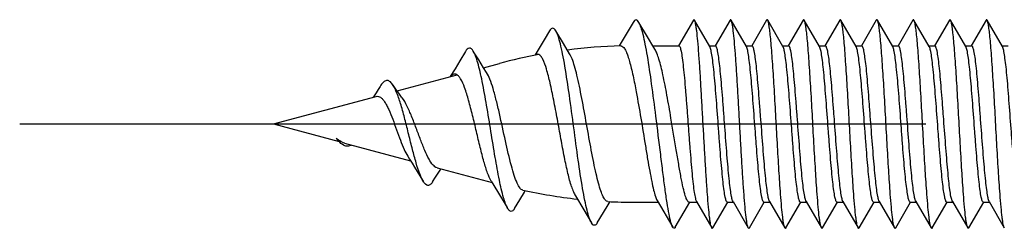
# Model space of a CAD drawing. Units: millimetres. Extents: x 0 to 841, y -44 to 594.
# Drawn here: x 163 to 182, y 241 to 245 of the extents above; entities that cross this region are included whole.
import ezdxf

# ---------------------------------------------------------------- set-up
doc = ezdxf.new("R2010")
doc.units = ezdxf.units.MM
doc.header["$LTSCALE"] = 46.255
doc.linetypes.add('CENTER', pattern=[0.6, 0.375, -0.075, 0.075, -0.075])
doc.layers.get('0').update_dxf_attribs({"linetype": 'CONTINUOUS'})
doc.layers.add('002_PRT_ALL_AXES', color=7, linetype='CONTINUOUS')

msp = doc.modelspace()

# ---------------------------------------------------------------- linework, layer by layer
at = {"color": 7, "linetype": 'CONTINUOUS'}
for p, q in [((175.147, 245.055), (174.957, 244.735)), ((175.401, 244.813), (175.258, 245.055)), ((176.301, 245.098), (176.016, 244.608)), ((176.614, 244.595), (176.322, 245.098)), ((177.001, 245.098), (176.716, 244.608)), ((177.314, 244.595), (177.022, 245.098)), ((177.701, 245.098), (177.416, 244.608)), ((178.014, 244.595), (177.722, 245.098)), ((178.401, 245.098), (178.116, 244.608)), ((178.714, 244.595), (178.422, 245.098)), ((179.101, 245.098), (178.816, 244.608)), ((179.414, 244.595), (179.122, 245.098)), ((179.801, 245.098), (179.516, 244.608)), ((180.114, 244.595), (179.822, 245.098)), ((180.501, 245.098), (180.216, 244.608)), ((180.814, 244.595), (180.522, 245.098)), ((181.201, 245.098), (180.916, 244.608)), ((181.514, 244.595), (181.222, 245.098)), ((181.901, 245.098), (181.616, 244.608)), ((182.214, 244.595), (181.922, 245.098)), ((173.547, 244.892), (173.444, 244.718)), ((173.812, 244.652), (173.667, 244.894)), ((175.562, 244.545), (175.401, 244.813)), ((173.444, 244.718), (173.273, 244.431)), ((173.931, 244.455), (173.812, 244.652)), ((174.957, 244.735), (174.879, 244.603)), ((171.939, 244.499), (171.831, 244.319)), ((173.273, 244.431), (173.268, 244.424)), ((175.524, 244.608), (176.023, 244.608)), ((176.607, 244.608), (176.723, 244.608)), ((177.307, 244.608), (177.423, 244.608)), ((178.007, 244.608), (178.123, 244.608)), ((178.707, 244.608), (178.823, 244.608)), ((179.407, 244.608), (179.523, 244.608)), ((180.107, 244.608), (180.223, 244.608)), ((180.807, 244.608), (180.923, 244.608)), ((181.507, 244.608), (181.623, 244.608)), ((182.207, 244.608), (182.323, 244.608)), ((171.831, 244.319), (171.74, 244.167)), ((172.284, 244.187), (172.192, 244.335)), ((172.285, 244.186), (172.588, 244.267)), ((170.629, 243.742), (171.777, 244.05)), ((171.74, 244.167), (171.647, 244.015)), ((172.342, 244.096), (172.284, 244.187)), ((168.261, 243.108), (170.23, 243.635)), ((168.261, 243.108), (169.519, 242.771)), ((169.624, 242.743), (170.886, 242.404)), ((171.394, 242.268), (172.448, 241.986)), ((171.417, 242.168), (171.466, 242.244)), ((171.466, 242.244), (171.469, 242.248)), ((172.432, 242.011), (172.551, 241.815)), ((172.976, 241.655), (173.067, 241.803)), ((173.067, 241.803), (173.083, 241.83)), ((172.875, 241.487), (172.976, 241.655)), ((174.042, 241.728), (174.201, 241.462)), ((174.649, 241.527), (174.704, 241.619)), ((175.176, 241.608), (175.625, 241.608)), ((175.606, 241.639), (175.904, 241.131)), ((175.953, 241.127), (176.234, 241.608)), ((176.219, 241.608), (176.366, 241.608)), ((176.358, 241.62), (176.651, 241.117)), ((176.672, 241.117), (176.957, 241.608)), ((176.95, 241.608), (177.066, 241.608)), ((177.058, 241.62), (177.351, 241.117)), ((177.372, 241.117), (177.657, 241.608)), ((177.65, 241.608), (177.766, 241.608)), ((177.758, 241.62), (178.051, 241.117)), ((178.072, 241.117), (178.357, 241.608)), ((178.35, 241.608), (178.466, 241.608)), ((178.458, 241.62), (178.751, 241.117)), ((178.772, 241.117), (179.057, 241.608)), ((179.05, 241.608), (179.166, 241.608)), ((179.158, 241.62), (179.451, 241.117)), ((179.472, 241.117), (179.757, 241.608)), ((179.75, 241.608), (179.866, 241.608)), ((179.858, 241.62), (180.151, 241.117)), ((180.172, 241.117), (180.457, 241.608)), ((180.45, 241.608), (180.566, 241.608)), ((180.558, 241.62), (180.851, 241.117)), ((180.872, 241.117), (181.157, 241.608)), ((181.15, 241.608), (181.266, 241.608)), ((181.258, 241.62), (181.551, 241.117)), ((181.572, 241.117), (181.857, 241.608)), ((181.85, 241.608), (181.966, 241.608)), ((181.958, 241.62), (182.251, 241.117)), ((174.201, 241.462), (174.348, 241.214)), ((174.461, 241.213), (174.649, 241.527))]:
    msp.add_line(p, q, dxfattribs=at)
for points in [[(172.192, 244.335), (172.094, 244.494), (172.087, 244.505)], [(170.724, 243.611), (170.715, 243.623), (170.661, 243.697), (170.607, 243.773), (170.552, 243.853), (170.544, 243.864)], [(170.303, 243.828), (170.267, 243.77), (170.227, 243.707), (170.188, 243.646), (170.17, 243.619)], [(169.719, 242.687), (169.696, 242.681), (169.672, 242.681), (169.649, 242.684), (169.626, 242.692), (169.602, 242.704), (169.579, 242.719), (169.555, 242.737), (169.532, 242.758), (169.519, 242.771)], [(169.758, 242.706), (169.743, 242.697), (169.719, 242.687)], [(170.832, 242.489), (170.868, 242.434), (170.915, 242.359), (170.964, 242.281), (171.013, 242.2)], [(171.013, 242.2), (171.116, 242.031), (171.128, 242.011)], [(171.308, 241.997), (171.366, 242.09), (171.417, 242.168)], [(172.551, 241.815), (172.734, 241.507), (172.744, 241.49)]]:
    msp.add_lwpolyline(points, dxfattribs=at)
for centre, radius, start, end in [((175.176, 234.608), 10, 100.5588, 105), ((175.176, 234.608), 10, 91.4992, 97.395), ((170.6, 243.809), 1.499, 220.5775, 221.9366), ((170.012, 243.525), 0.884, 231.442, 232.9581), ((175.176, 251.608), 10, 257.6397, 263.6951), ((175.176, 251.608), 10, 267.0669, 270), ((177.227, 241.704), 0.188, 200.2463, 201.437), ((177.927, 241.704), 0.188, 200.2463, 201.437), ((178.627, 241.704), 0.188, 200.2463, 201.437), ((180.027, 241.704), 0.188, 200.2463, 201.437), ((180.727, 241.704), 0.188, 200.2463, 201.437), ((181.427, 241.704), 0.188, 200.2463, 201.437)]:
    msp.add_arc(centre, radius, start, end, dxfattribs=at)
for points, knots in [([(175.258, 245.055), (175.25, 245.068), (175.237, 245.089), (175.202, 245.107), (175.168, 245.089), (175.155, 245.067), (175.147, 245.055)], [0, 0, 0, 0, 0.298808, 0.499426, 0.700471, 1, 1, 1, 1]), ([(175.582, 243.259), (175.556, 243.464), (175.506, 243.85), (175.44, 244.31), (175.383, 244.625), (175.344, 244.808), (175.305, 244.948), (175.275, 245.026), (175.258, 245.055)], [0, 0, 0, 0, 0.3399, 0.637766, 0.761619, 0.864594, 0.944471, 1, 1, 1, 1]), ([(176.322, 245.098), (176.32, 245.102), (176.311, 245.113), (176.303, 245.102), (176.301, 245.098)], [0, 0, 0, 0, 0.499981, 1, 1, 1, 1]), ([(176.651, 241.117), (176.646, 241.125), (176.638, 241.148), (176.629, 241.191), (176.619, 241.25), (176.604, 241.359), (176.587, 241.532), (176.567, 241.778), (176.547, 242.069), (176.527, 242.395), (176.507, 242.745), (176.486, 243.108), (176.466, 243.47), (176.446, 243.82), (176.426, 244.146), (176.406, 244.437), (176.386, 244.683), (176.369, 244.856), (176.354, 244.965), (176.344, 245.024), (176.334, 245.067), (176.327, 245.09), (176.322, 245.098)], [0, 0, 0, 0, 0.007016, 0.018015, 0.033021, 0.051927, 0.100851, 0.163206, 0.236926, 0.319521, 0.408209, 0.499999, 0.591786, 0.680477, 0.763072, 0.836785, 0.899149, 0.948072, 0.966979, 0.981974, 0.992982, 1, 1, 1, 1]), ([(177.022, 245.098), (177.02, 245.102), (177.011, 245.113), (177.003, 245.102), (177.001, 245.098)], [0, 0, 0, 0, 0.500081, 1, 1, 1, 1]), ([(177.351, 241.117), (177.346, 241.125), (177.338, 241.148), (177.329, 241.191), (177.319, 241.25), (177.304, 241.359), (177.287, 241.532), (177.267, 241.778), (177.247, 242.069), (177.227, 242.395), (177.207, 242.745), (177.186, 243.108), (177.166, 243.47), (177.146, 243.82), (177.126, 244.146), (177.106, 244.437), (177.086, 244.683), (177.069, 244.856), (177.054, 244.965), (177.044, 245.024), (177.034, 245.067), (177.027, 245.09), (177.022, 245.098)], [0, 0, 0, 0, 0.007015, 0.018015, 0.033021, 0.051925, 0.100851, 0.163206, 0.236925, 0.319522, 0.408209, 0.499999, 0.591787, 0.680477, 0.763073, 0.836786, 0.899149, 0.948074, 0.966979, 0.981975, 0.992984, 1, 1, 1, 1]), ([(177.722, 245.098), (177.72, 245.102), (177.711, 245.113), (177.703, 245.102), (177.701, 245.098)], [0, 0, 0, 0, 0.50017, 1, 1, 1, 1]), ([(178.051, 241.117), (178.046, 241.125), (178.038, 241.148), (178.029, 241.191), (178.019, 241.25), (178.004, 241.359), (177.987, 241.532), (177.963, 241.832), (177.936, 242.241), (177.906, 242.75), (177.877, 243.287), (177.847, 243.81), (177.821, 244.219), (177.8, 244.51), (177.785, 244.691), (177.77, 244.841), (177.756, 244.959), (177.741, 245.041), (177.73, 245.085), (177.722, 245.098)], [0, 0, 0, 0, 0.007014, 0.018016, 0.033022, 0.051925, 0.100853, 0.16321, 0.277285, 0.408217, 0.546099, 0.680491, 0.80122, 0.85355, 0.899168, 0.937217, 0.966999, 0.988, 1, 1, 1, 1]), ([(178.422, 245.098), (178.42, 245.102), (178.411, 245.113), (178.403, 245.102), (178.401, 245.098)], [0, 0, 0, 0, 0.500236, 1, 1, 1, 1]), ([(178.751, 241.117), (178.746, 241.125), (178.738, 241.148), (178.729, 241.191), (178.719, 241.25), (178.704, 241.359), (178.687, 241.532), (178.663, 241.832), (178.636, 242.241), (178.606, 242.75), (178.577, 243.287), (178.547, 243.81), (178.521, 244.219), (178.5, 244.51), (178.485, 244.691), (178.47, 244.841), (178.456, 244.959), (178.441, 245.041), (178.43, 245.085), (178.422, 245.098)], [0, 0, 0, 0, 0.007013, 0.018018, 0.033023, 0.051924, 0.100854, 0.163211, 0.277286, 0.408218, 0.546099, 0.680491, 0.80122, 0.853551, 0.899168, 0.937219, 0.966999, 0.988002, 1, 1, 1, 1]), ([(179.122, 245.098), (179.12, 245.102), (179.111, 245.113), (179.103, 245.102), (179.101, 245.098)], [0, 0, 0, 0, 0.500268, 1, 1, 1, 1]), ([(179.451, 241.117), (179.446, 241.125), (179.438, 241.148), (179.429, 241.191), (179.419, 241.25), (179.404, 241.359), (179.387, 241.532), (179.363, 241.832), (179.336, 242.241), (179.306, 242.75), (179.277, 243.287), (179.247, 243.81), (179.221, 244.219), (179.2, 244.51), (179.185, 244.691), (179.17, 244.841), (179.156, 244.959), (179.141, 245.041), (179.13, 245.085), (179.122, 245.098)], [0, 0, 0, 0, 0.007012, 0.018019, 0.033022, 0.051923, 0.100853, 0.163212, 0.277287, 0.408218, 0.5461, 0.680491, 0.80122, 0.853553, 0.899168, 0.937221, 0.966999, 0.988004, 1, 1, 1, 1]), ([(179.822, 245.098), (179.82, 245.102), (179.811, 245.113), (179.803, 245.102), (179.801, 245.098)], [0, 0, 0, 0, 0.500269, 1, 1, 1, 1]), ([(180.151, 241.117), (180.146, 241.125), (180.138, 241.148), (180.129, 241.191), (180.119, 241.25), (180.104, 241.359), (180.087, 241.532), (180.063, 241.832), (180.036, 242.241), (180.006, 242.75), (179.977, 243.287), (179.947, 243.81), (179.921, 244.219), (179.9, 244.51), (179.885, 244.691), (179.87, 244.841), (179.856, 244.959), (179.841, 245.041), (179.83, 245.085), (179.822, 245.098)], [0, 0, 0, 0, 0.007012, 0.01802, 0.033022, 0.051923, 0.100853, 0.163213, 0.277288, 0.408219, 0.5461, 0.680491, 0.80122, 0.853554, 0.899167, 0.937222, 0.966999, 0.988006, 1, 1, 1, 1]), ([(180.522, 245.098), (180.52, 245.102), (180.511, 245.113), (180.503, 245.102), (180.501, 245.098)], [0, 0, 0, 0, 0.500244, 1, 1, 1, 1]), ([(180.851, 241.117), (180.846, 241.125), (180.838, 241.148), (180.829, 241.191), (180.819, 241.25), (180.804, 241.359), (180.787, 241.532), (180.763, 241.832), (180.736, 242.241), (180.706, 242.75), (180.677, 243.287), (180.647, 243.81), (180.621, 244.219), (180.6, 244.51), (180.585, 244.691), (180.57, 244.841), (180.556, 244.959), (180.541, 245.041), (180.53, 245.085), (180.522, 245.098)], [0, 0, 0, 0, 0.007012, 0.018022, 0.033022, 0.051924, 0.100853, 0.163215, 0.277289, 0.40822, 0.546101, 0.680492, 0.80122, 0.853555, 0.899167, 0.937223, 0.966999, 0.988007, 1, 1, 1, 1]), ([(181.222, 245.098), (181.22, 245.102), (181.211, 245.113), (181.203, 245.102), (181.201, 245.098)], [0, 0, 0, 0, 0.500198, 1, 1, 1, 1]), ([(181.551, 241.117), (181.546, 241.125), (181.538, 241.148), (181.529, 241.191), (181.519, 241.25), (181.504, 241.359), (181.487, 241.532), (181.463, 241.832), (181.436, 242.241), (181.406, 242.75), (181.377, 243.287), (181.347, 243.81), (181.321, 244.219), (181.3, 244.51), (181.285, 244.691), (181.27, 244.841), (181.256, 244.959), (181.241, 245.041), (181.23, 245.085), (181.222, 245.098)], [0, 0, 0, 0, 0.007012, 0.018022, 0.03302, 0.051924, 0.100853, 0.163216, 0.27729, 0.40822, 0.546101, 0.680492, 0.80122, 0.853555, 0.899168, 0.937224, 0.966999, 0.988007, 1, 1, 1, 1]), ([(181.922, 245.098), (181.92, 245.102), (181.911, 245.113), (181.903, 245.102), (181.901, 245.098)], [0, 0, 0, 0, 0.500136, 1, 1, 1, 1]), ([(182.251, 241.117), (182.246, 241.125), (182.238, 241.148), (182.229, 241.191), (182.219, 241.25), (182.204, 241.359), (182.187, 241.532), (182.163, 241.832), (182.136, 242.241), (182.106, 242.75), (182.077, 243.287), (182.047, 243.81), (182.021, 244.219), (182, 244.51), (181.985, 244.691), (181.97, 244.841), (181.956, 244.959), (181.941, 245.041), (181.93, 245.085), (181.922, 245.098)], [0, 0, 0, 0, 0.007015, 0.018025, 0.033022, 0.051927, 0.100853, 0.163217, 0.277291, 0.408221, 0.546102, 0.680492, 0.80122, 0.853555, 0.899168, 0.937223, 0.966999, 0.988007, 1, 1, 1, 1]), ([(173.667, 244.894), (173.658, 244.908), (173.644, 244.93), (173.607, 244.949), (173.57, 244.929), (173.555, 244.906), (173.547, 244.892)], [0, 0, 0, 0, 0.296122, 0.496081, 0.698493, 1, 1, 1, 1]), ([(174.348, 241.214), (174.33, 241.244), (174.299, 241.323), (174.259, 241.467), (174.219, 241.654), (174.16, 241.974), (174.091, 242.44), (174.011, 243.037), (173.93, 243.638), (173.86, 244.11), (173.801, 244.439), (173.759, 244.632), (173.717, 244.78), (173.685, 244.863), (173.667, 244.894)], [0, 0, 0, 0, 0.027792, 0.067691, 0.11905, 0.180684, 0.328289, 0.49502, 0.662841, 0.813293, 0.876666, 0.929736, 0.971108, 1, 1, 1, 1]), ([(172.087, 244.505), (172.082, 244.514), (172.071, 244.53), (172.052, 244.549), (172.034, 244.561), (171.986, 244.57), (171.956, 244.527), (171.939, 244.499)], [0, 0, 0, 0, 0.161799, 0.294282, 0.40292, 0.498117, 1, 1, 1, 1]), ([(172.744, 241.49), (172.729, 241.516), (172.7, 241.584), (172.643, 241.764), (172.578, 242.063), (172.502, 242.487), (172.425, 242.966), (172.346, 243.451), (172.278, 243.836), (172.22, 244.108), (172.178, 244.272), (172.137, 244.402), (172.105, 244.476), (172.087, 244.505)], [0, 0, 0, 0, 0.030075, 0.071004, 0.182817, 0.326473, 0.488565, 0.653084, 0.803108, 0.867636, 0.9228, 0.967219, 1, 1, 1, 1]), ([(173.321, 244.444), (173.314, 244.444), (173.303, 244.441), (173.295, 244.437), (173.292, 244.435)], [0, 0, 0, 0, 0.731467, 1, 1, 1, 1]), ([(173.417, 244.348), (173.407, 244.369), (173.387, 244.403), (173.358, 244.432), (173.344, 244.438)], [0, 0, 0, 0, 0.589104, 1, 1, 1, 1]), ([(174.664, 241.621), (174.647, 241.622), (174.62, 241.641), (174.594, 241.676), (174.561, 241.735), (174.523, 241.835), (174.479, 241.983), (174.435, 242.164), (174.373, 242.456), (174.299, 242.857), (174.212, 243.348), (174.138, 243.746), (174.074, 244.032), (174.029, 244.206), (173.985, 244.345), (173.95, 244.424), (173.931, 244.455)], [0, 0, 0, 0, 0.017392, 0.029781, 0.045193, 0.085476, 0.138056, 0.201764, 0.274882, 0.440795, 0.616359, 0.780497, 0.851966, 0.913419, 0.963125, 1, 1, 1, 1]), ([(174.914, 244.604), (174.941, 244.605), (174.982, 244.559), (175.016, 244.49), (175.049, 244.405), (175.08, 244.3), (175.126, 244.122), (175.156, 243.979), (175.176, 243.877)], [0, 0, 0, 0, 0.102875, 0.190164, 0.304058, 0.443989, 0.608319, 1, 1, 1, 1]), ([(175.871, 243.221), (175.846, 243.367), (175.798, 243.644), (175.725, 244.022), (175.661, 244.291), (175.606, 244.456), (175.577, 244.519), (175.562, 244.545)], [0, 0, 0, 0, 0.326762, 0.617603, 0.847852, 0.93435, 1, 1, 1, 1]), ([(176.023, 244.608), (176.027, 244.608), (176.037, 244.599), (176.051, 244.563), (176.069, 244.487), (176.088, 244.36), (176.109, 244.189), (176.129, 243.98), (176.15, 243.74), (176.17, 243.478), (176.191, 243.203), (176.211, 242.924), (176.232, 242.652), (176.252, 242.396), (176.273, 242.165), (176.293, 241.967), (176.313, 241.81), (176.331, 241.706), (176.346, 241.648), (176.354, 241.628), (176.358, 241.62)], [0, 0, 0, 0, 0.004115, 0.011566, 0.038543, 0.081517, 0.139208, 0.209639, 0.290372, 0.3786, 0.471208, 0.56494, 0.656484, 0.742635, 0.820386, 0.887011, 0.940211, 0.9782, 0.991133, 1, 1, 1, 1]), ([(176.623, 244.577), (176.622, 244.579), (176.62, 244.585), (176.617, 244.591), (176.614, 244.595)], [0, 0, 0, 0, 0.285053, 1, 1, 1, 1]), ([(176.95, 241.608), (176.946, 241.608), (176.936, 241.616), (176.922, 241.65), (176.905, 241.723), (176.886, 241.843), (176.866, 242.007), (176.846, 242.207), (176.826, 242.437), (176.806, 242.69), (176.779, 243.048), (176.753, 243.406), (176.726, 243.752), (176.706, 243.985), (176.686, 244.189), (176.666, 244.356), (176.647, 244.482), (176.632, 244.551), (176.623, 244.577)], [0, 0, 0, 0, 0.004012, 0.011188, 0.037079, 0.078334, 0.133799, 0.201672, 0.279728, 0.365367, 0.455725, 0.638469, 0.724744, 0.803723, 0.872781, 0.929646, 0.97246, 1, 1, 1, 1]), ([(177.05, 241.638), (177.041, 241.664), (177.026, 241.733), (177.006, 241.859), (176.987, 242.026), (176.967, 242.23), (176.947, 242.463), (176.92, 242.81), (176.893, 243.168), (176.866, 243.525), (176.846, 243.778), (176.826, 244.008), (176.807, 244.208), (176.787, 244.372), (176.768, 244.492), (176.751, 244.566), (176.736, 244.599), (176.727, 244.608), (176.723, 244.608)], [0, 0, 0, 0, 0.02754, 0.070354, 0.127219, 0.196277, 0.275256, 0.361531, 0.544275, 0.634633, 0.720272, 0.798328, 0.866201, 0.921666, 0.962921, 0.988812, 0.995988, 1, 1, 1, 1]), ([(177.323, 244.577), (177.322, 244.579), (177.32, 244.585), (177.317, 244.591), (177.314, 244.595)], [0, 0, 0, 0, 0.285053, 1, 1, 1, 1]), ([(177.65, 241.608), (177.646, 241.608), (177.636, 241.616), (177.622, 241.65), (177.605, 241.723), (177.586, 241.843), (177.566, 242.007), (177.546, 242.207), (177.526, 242.437), (177.506, 242.69), (177.479, 243.048), (177.453, 243.406), (177.426, 243.752), (177.406, 243.985), (177.386, 244.189), (177.366, 244.356), (177.347, 244.482), (177.332, 244.551), (177.323, 244.577)], [0, 0, 0, 0, 0.004012, 0.011188, 0.037079, 0.078334, 0.133799, 0.201672, 0.279728, 0.365367, 0.455725, 0.638469, 0.724744, 0.803723, 0.872781, 0.929646, 0.97246, 1, 1, 1, 1]), ([(177.75, 241.638), (177.741, 241.664), (177.726, 241.733), (177.706, 241.859), (177.687, 242.026), (177.667, 242.23), (177.647, 242.463), (177.62, 242.81), (177.593, 243.168), (177.566, 243.525), (177.546, 243.778), (177.526, 244.008), (177.507, 244.208), (177.487, 244.372), (177.468, 244.492), (177.451, 244.566), (177.436, 244.599), (177.427, 244.608), (177.423, 244.608)], [0, 0, 0, 0, 0.02754, 0.070354, 0.127219, 0.196277, 0.275256, 0.361531, 0.544275, 0.634633, 0.720272, 0.798328, 0.866201, 0.921666, 0.962921, 0.988812, 0.995988, 1, 1, 1, 1]), ([(178.023, 244.577), (178.022, 244.579), (178.02, 244.585), (178.017, 244.591), (178.014, 244.595)], [0, 0, 0, 0, 0.285053, 1, 1, 1, 1]), ([(178.35, 241.608), (178.346, 241.608), (178.336, 241.616), (178.322, 241.65), (178.305, 241.723), (178.286, 241.843), (178.266, 242.007), (178.246, 242.207), (178.226, 242.437), (178.206, 242.69), (178.179, 243.048), (178.153, 243.406), (178.126, 243.752), (178.106, 243.985), (178.086, 244.189), (178.066, 244.356), (178.047, 244.482), (178.032, 244.551), (178.023, 244.577)], [0, 0, 0, 0, 0.004012, 0.011188, 0.037079, 0.078334, 0.133799, 0.201672, 0.279728, 0.365367, 0.455725, 0.638469, 0.724744, 0.803723, 0.872781, 0.929646, 0.97246, 1, 1, 1, 1]), ([(178.45, 241.638), (178.441, 241.664), (178.426, 241.733), (178.406, 241.859), (178.387, 242.026), (178.367, 242.23), (178.347, 242.463), (178.32, 242.81), (178.293, 243.168), (178.266, 243.525), (178.246, 243.778), (178.226, 244.008), (178.207, 244.208), (178.187, 244.372), (178.168, 244.492), (178.151, 244.566), (178.136, 244.599), (178.127, 244.608), (178.123, 244.608)], [0, 0, 0, 0, 0.02754, 0.070354, 0.127219, 0.196277, 0.275256, 0.361531, 0.544275, 0.634633, 0.720272, 0.798328, 0.866201, 0.921666, 0.962921, 0.988812, 0.995988, 1, 1, 1, 1]), ([(178.723, 244.577), (178.722, 244.579), (178.72, 244.585), (178.717, 244.591), (178.714, 244.595)], [0, 0, 0, 0, 0.285053, 1, 1, 1, 1]), ([(179.05, 241.608), (179.046, 241.608), (179.036, 241.616), (179.022, 241.65), (179.005, 241.723), (178.986, 241.843), (178.966, 242.007), (178.946, 242.207), (178.926, 242.437), (178.906, 242.69), (178.879, 243.048), (178.853, 243.406), (178.826, 243.752), (178.806, 243.985), (178.786, 244.189), (178.766, 244.356), (178.747, 244.482), (178.732, 244.551), (178.723, 244.577)], [0, 0, 0, 0, 0.004012, 0.011188, 0.037079, 0.078334, 0.133799, 0.201672, 0.279728, 0.365367, 0.455725, 0.638469, 0.724744, 0.803723, 0.872781, 0.929646, 0.97246, 1, 1, 1, 1]), ([(178.823, 244.608), (178.827, 244.608), (178.836, 244.599), (178.851, 244.566), (178.868, 244.492), (178.887, 244.372), (178.907, 244.209), (178.926, 244.009), (178.946, 243.778), (178.966, 243.525), (178.993, 243.168), (179.02, 242.81), (179.047, 242.464), (179.067, 242.231), (179.087, 242.027), (179.106, 241.859), (179.126, 241.734), (179.141, 241.664), (179.15, 241.639)], [0, 0, 0, 0, 0.004011, 0.011183, 0.037062, 0.0783, 0.133752, 0.201604, 0.279632, 0.365249, 0.455586, 0.638297, 0.724571, 0.803559, 0.872642, 0.92955, 0.97241, 1, 1, 1, 1]), ([(179.423, 244.577), (179.422, 244.579), (179.42, 244.585), (179.417, 244.591), (179.414, 244.595)], [0, 0, 0, 0, 0.285053, 1, 1, 1, 1]), ([(179.75, 241.608), (179.746, 241.608), (179.736, 241.616), (179.722, 241.65), (179.705, 241.723), (179.686, 241.843), (179.666, 242.007), (179.646, 242.207), (179.626, 242.437), (179.606, 242.69), (179.579, 243.048), (179.553, 243.406), (179.526, 243.752), (179.506, 243.985), (179.486, 244.189), (179.466, 244.356), (179.447, 244.482), (179.432, 244.551), (179.423, 244.577)], [0, 0, 0, 0, 0.004012, 0.011188, 0.037079, 0.078334, 0.133799, 0.201672, 0.279728, 0.365367, 0.455725, 0.638469, 0.724744, 0.803723, 0.872781, 0.929646, 0.97246, 1, 1, 1, 1]), ([(179.85, 241.638), (179.841, 241.664), (179.826, 241.733), (179.806, 241.859), (179.787, 242.026), (179.767, 242.23), (179.747, 242.463), (179.72, 242.81), (179.693, 243.168), (179.666, 243.525), (179.646, 243.778), (179.626, 244.008), (179.607, 244.208), (179.587, 244.372), (179.568, 244.492), (179.551, 244.566), (179.536, 244.599), (179.527, 244.608), (179.523, 244.608)], [0, 0, 0, 0, 0.02754, 0.070354, 0.127219, 0.196277, 0.275256, 0.361531, 0.544275, 0.634633, 0.720272, 0.798328, 0.866201, 0.921666, 0.962921, 0.988812, 0.995988, 1, 1, 1, 1]), ([(180.123, 244.577), (180.122, 244.579), (180.12, 244.585), (180.117, 244.591), (180.114, 244.595)], [0, 0, 0, 0, 0.285053, 1, 1, 1, 1]), ([(180.45, 241.608), (180.446, 241.608), (180.436, 241.616), (180.422, 241.65), (180.405, 241.723), (180.386, 241.843), (180.366, 242.007), (180.346, 242.207), (180.326, 242.437), (180.306, 242.69), (180.279, 243.048), (180.253, 243.406), (180.226, 243.752), (180.206, 243.985), (180.186, 244.189), (180.166, 244.356), (180.147, 244.482), (180.132, 244.551), (180.123, 244.577)], [0, 0, 0, 0, 0.004012, 0.011188, 0.037079, 0.078334, 0.133799, 0.201672, 0.279728, 0.365367, 0.455725, 0.638469, 0.724744, 0.803723, 0.872781, 0.929646, 0.97246, 1, 1, 1, 1]), ([(180.55, 241.638), (180.541, 241.664), (180.526, 241.733), (180.506, 241.859), (180.487, 242.026), (180.467, 242.23), (180.447, 242.463), (180.42, 242.81), (180.393, 243.168), (180.366, 243.525), (180.346, 243.778), (180.326, 244.008), (180.307, 244.208), (180.287, 244.372), (180.268, 244.492), (180.251, 244.566), (180.236, 244.599), (180.227, 244.608), (180.223, 244.608)], [0, 0, 0, 0, 0.02754, 0.070354, 0.127219, 0.196277, 0.275256, 0.361531, 0.544275, 0.634633, 0.720272, 0.798328, 0.866201, 0.921666, 0.962921, 0.988812, 0.995988, 1, 1, 1, 1]), ([(180.823, 244.577), (180.822, 244.579), (180.82, 244.585), (180.817, 244.591), (180.814, 244.595)], [0, 0, 0, 0, 0.285053, 1, 1, 1, 1]), ([(181.15, 241.608), (181.146, 241.608), (181.136, 241.616), (181.122, 241.65), (181.105, 241.723), (181.086, 241.843), (181.066, 242.007), (181.046, 242.207), (181.026, 242.437), (181.006, 242.69), (180.979, 243.048), (180.953, 243.406), (180.926, 243.752), (180.906, 243.985), (180.886, 244.189), (180.866, 244.356), (180.847, 244.482), (180.832, 244.551), (180.823, 244.577)], [0, 0, 0, 0, 0.004012, 0.011188, 0.037079, 0.078334, 0.133799, 0.201672, 0.279728, 0.365367, 0.455725, 0.638469, 0.724744, 0.803723, 0.872781, 0.929646, 0.97246, 1, 1, 1, 1]), ([(181.25, 241.638), (181.241, 241.664), (181.226, 241.733), (181.206, 241.859), (181.187, 242.026), (181.167, 242.23), (181.147, 242.463), (181.12, 242.81), (181.093, 243.168), (181.066, 243.525), (181.046, 243.778), (181.026, 244.008), (181.007, 244.208), (180.987, 244.372), (180.968, 244.492), (180.951, 244.566), (180.936, 244.599), (180.927, 244.608), (180.923, 244.608)], [0, 0, 0, 0, 0.02754, 0.070354, 0.127219, 0.196277, 0.275256, 0.361531, 0.544275, 0.634633, 0.720272, 0.798328, 0.866201, 0.921666, 0.962921, 0.988812, 0.995988, 1, 1, 1, 1]), ([(181.523, 244.577), (181.522, 244.579), (181.52, 244.585), (181.517, 244.591), (181.514, 244.595)], [0, 0, 0, 0, 0.285053, 1, 1, 1, 1]), ([(181.85, 241.608), (181.846, 241.608), (181.836, 241.616), (181.822, 241.65), (181.805, 241.723), (181.786, 241.843), (181.766, 242.007), (181.746, 242.207), (181.726, 242.437), (181.706, 242.69), (181.679, 243.048), (181.653, 243.406), (181.626, 243.752), (181.606, 243.985), (181.586, 244.189), (181.566, 244.356), (181.547, 244.482), (181.532, 244.551), (181.523, 244.577)], [0, 0, 0, 0, 0.004012, 0.011188, 0.037079, 0.078334, 0.133799, 0.201672, 0.279728, 0.365367, 0.455725, 0.638469, 0.724744, 0.803723, 0.872781, 0.929646, 0.97246, 1, 1, 1, 1]), ([(181.623, 244.608), (181.627, 244.608), (181.636, 244.599), (181.651, 244.566), (181.668, 244.492), (181.687, 244.372), (181.707, 244.208), (181.726, 244.008), (181.746, 243.778), (181.766, 243.525), (181.793, 243.168), (181.82, 242.81), (181.847, 242.464), (181.867, 242.23), (181.887, 242.027), (181.906, 241.859), (181.926, 241.734), (181.941, 241.664), (181.95, 241.639)], [0, 0, 0, 0, 0.00401, 0.011183, 0.037068, 0.078319, 0.133783, 0.201644, 0.279677, 0.365285, 0.455617, 0.638342, 0.724618, 0.803598, 0.87267, 0.929563, 0.972414, 1, 1, 1, 1]), ([(182.223, 244.577), (182.222, 244.579), (182.22, 244.585), (182.217, 244.591), (182.214, 244.595)], [0, 0, 0, 0, 0.285053, 1, 1, 1, 1]), ([(182.55, 241.608), (182.546, 241.608), (182.536, 241.616), (182.522, 241.65), (182.505, 241.723), (182.486, 241.843), (182.466, 242.007), (182.446, 242.207), (182.426, 242.437), (182.406, 242.69), (182.379, 243.048), (182.353, 243.406), (182.326, 243.752), (182.306, 243.985), (182.286, 244.189), (182.266, 244.356), (182.247, 244.482), (182.232, 244.551), (182.223, 244.577)], [0, 0, 0, 0, 0.004012, 0.011188, 0.037079, 0.078334, 0.133799, 0.201672, 0.279728, 0.365367, 0.455725, 0.638469, 0.724744, 0.803723, 0.872781, 0.929646, 0.97246, 1, 1, 1, 1]), ([(173.967, 241.907), (173.941, 241.989), (173.893, 242.176), (173.828, 242.483), (173.763, 242.832), (173.697, 243.197), (173.63, 243.554), (173.564, 243.876), (173.498, 244.138), (173.447, 244.289), (173.417, 244.348)], [0, 0, 0, 0, 0.10271, 0.230762, 0.375723, 0.52771, 0.676055, 0.810216, 0.920663, 1, 1, 1, 1]), ([(171.734, 244.065), (171.727, 244.065), (171.695, 244.06), (171.67, 244.036), (171.654, 244.018)], [0, 0, 0, 0, 0.21169, 1, 1, 1, 1]), ([(171.777, 244.051), (171.773, 244.053), (171.76, 244.061), (171.745, 244.065), (171.734, 244.065)], [0, 0, 0, 0, 0.27038, 1, 1, 1, 1]), ([(172.588, 243.308), (172.569, 243.393), (172.531, 243.552), (172.473, 243.773), (172.414, 243.953), (172.368, 244.056), (172.342, 244.096)], [0, 0, 0, 0, 0.313718, 0.594279, 0.826501, 1, 1, 1, 1]), ([(170.544, 243.864), (170.535, 243.876), (170.518, 243.899), (170.489, 243.925), (170.459, 243.941), (170.414, 243.944), (170.354, 243.904), (170.321, 243.857), (170.303, 243.828)], [0, 0, 0, 0, 0.145271, 0.266038, 0.36796, 0.461874, 0.679492, 1, 1, 1, 1]), ([(171.128, 242.011), (171.101, 242.056), (171.052, 242.172), (170.988, 242.375), (170.921, 242.626), (170.852, 242.905), (170.782, 243.19), (170.71, 243.458), (170.636, 243.683), (170.578, 243.814), (170.544, 243.864)], [0, 0, 0, 0, 0.081272, 0.192899, 0.328837, 0.479992, 0.635084, 0.781543, 0.906742, 1, 1, 1, 1]), ([(171.842, 243.976), (171.838, 243.983), (171.823, 244.005), (171.806, 244.026), (171.792, 244.039)], [0, 0, 0, 0, 0.283324, 1, 1, 1, 1]), ([(172.432, 242.011), (172.403, 242.059), (172.352, 242.183), (172.285, 242.4), (172.217, 242.667), (172.147, 242.964), (172.076, 243.266), (172.004, 243.548), (171.931, 243.785), (171.875, 243.923), (171.842, 243.976)], [0, 0, 0, 0, 0.081366, 0.194156, 0.331567, 0.483753, 0.638939, 0.784486, 0.908179, 1, 1, 1, 1]), ([(175.176, 243.877), (175.186, 243.826), (175.228, 243.608), (175.265, 243.389), (175.294, 243.221)], [0, 0, 0, 0, 0.234795, 1, 1, 1, 1]), ([(170.23, 243.635), (170.243, 243.639), (170.273, 243.64), (170.316, 243.619), (170.356, 243.582), (170.394, 243.528), (170.433, 243.461), (170.486, 243.351), (170.548, 243.193), (170.618, 242.996), (170.688, 242.802), (170.755, 242.633), (170.805, 242.531), (170.832, 242.489)], [0, 0, 0, 0, 0.030746, 0.063833, 0.103942, 0.152975, 0.21105, 0.277199, 0.427588, 0.589632, 0.747803, 0.888122, 1, 1, 1, 1]), ([(171.394, 242.268), (171.365, 242.276), (171.303, 242.329), (171.231, 242.445), (171.154, 242.61), (171.076, 242.81), (170.995, 243.03), (170.912, 243.249), (170.826, 243.446), (170.761, 243.563), (170.724, 243.611)], [0, 0, 0, 0, 0.060535, 0.150998, 0.272284, 0.417706, 0.57651, 0.735508, 0.88076, 1, 1, 1, 1]), ([(173.035, 241.839), (173.014, 241.844), (172.967, 241.889), (172.918, 241.986), (172.865, 242.131), (172.789, 242.4), (172.699, 242.799), (172.627, 243.133), (172.588, 243.308)], [0, 0, 0, 0, 0.043141, 0.113181, 0.212859, 0.339723, 0.653795, 1, 1, 1, 1]), ([(175.294, 243.221), (175.324, 243.043), (175.366, 242.781), (175.422, 242.443), (175.461, 242.216), (175.499, 242.017), (175.534, 241.854), (175.567, 241.731), (175.592, 241.663), (175.606, 241.639)], [0, 0, 0, 0, 0.334838, 0.492362, 0.636595, 0.762987, 0.867561, 0.947184, 1, 1, 1, 1]), ([(175.904, 241.131), (175.898, 241.142), (175.885, 241.172), (175.86, 241.254), (175.83, 241.397), (175.793, 241.612), (175.755, 241.878), (175.715, 242.187), (175.657, 242.652), (175.614, 243.013), (175.582, 243.259)], [0, 0, 0, 0, 0.01877, 0.04499, 0.119469, 0.221545, 0.34786, 0.494113, 0.655268, 1, 1, 1, 1]), ([(176.219, 241.608), (176.213, 241.608), (176.197, 241.617), (176.18, 241.643), (176.162, 241.683), (176.134, 241.765), (176.1, 241.902), (176.059, 242.103), (176.016, 242.347), (175.97, 242.622), (175.922, 242.917), (175.888, 243.119), (175.871, 243.221)], [0, 0, 0, 0, 0.01164, 0.029686, 0.055957, 0.090805, 0.185436, 0.310499, 0.461034, 0.630835, 0.813086, 1, 1, 1, 1]), ([(169.624, 242.743), (169.612, 242.746), (169.56, 242.764), (169.514, 242.794), (169.48, 242.819)], [0, 0, 0, 0, 0.226385, 1, 1, 1, 1]), ([(171.308, 241.997), (171.301, 241.987), (171.288, 241.968), (171.266, 241.946), (171.243, 241.932), (171.21, 241.927), (171.164, 241.955), (171.141, 241.989), (171.128, 242.011)], [0, 0, 0, 0, 0.155281, 0.283013, 0.388647, 0.482515, 0.690845, 1, 1, 1, 1]), ([(173.967, 241.907), (173.979, 241.873), (174, 241.812), (174.027, 241.753), (174.042, 241.728)], [0, 0, 0, 0, 0.564076, 1, 1, 1, 1]), ([(177.058, 241.62), (177.058, 241.621), (177.055, 241.626), (177.053, 241.631), (177.051, 241.635)], [0, 0, 0, 0, 0.220518, 1, 1, 1, 1]), ([(177.758, 241.62), (177.758, 241.621), (177.755, 241.626), (177.753, 241.631), (177.751, 241.635)], [0, 0, 0, 0, 0.220518, 1, 1, 1, 1]), ([(178.458, 241.62), (178.458, 241.621), (178.455, 241.626), (178.453, 241.631), (178.451, 241.635)], [0, 0, 0, 0, 0.220518, 1, 1, 1, 1]), ([(179.15, 241.639), (179.151, 241.637), (179.153, 241.63), (179.156, 241.624), (179.158, 241.62)], [0, 0, 0, 0, 0.285324, 1, 1, 1, 1]), ([(179.858, 241.62), (179.858, 241.621), (179.855, 241.626), (179.853, 241.631), (179.851, 241.635)], [0, 0, 0, 0, 0.220518, 1, 1, 1, 1]), ([(180.558, 241.62), (180.558, 241.621), (180.555, 241.626), (180.553, 241.631), (180.551, 241.635)], [0, 0, 0, 0, 0.220518, 1, 1, 1, 1]), ([(181.258, 241.62), (181.258, 241.621), (181.255, 241.626), (181.253, 241.631), (181.251, 241.635)], [0, 0, 0, 0, 0.220518, 1, 1, 1, 1]), ([(181.95, 241.639), (181.951, 241.637), (181.953, 241.63), (181.956, 241.624), (181.958, 241.62)], [0, 0, 0, 0, 0.285316, 1, 1, 1, 1]), ([(172.875, 241.487), (172.866, 241.472), (172.85, 241.447), (172.809, 241.427), (172.77, 241.45), (172.753, 241.475), (172.744, 241.49)], [0, 0, 0, 0, 0.294085, 0.493391, 0.696788, 1, 1, 1, 1]), ([(174.461, 241.213), (174.453, 241.2), (174.44, 241.179), (174.404, 241.16), (174.37, 241.179), (174.356, 241.201), (174.348, 241.214)], [0, 0, 0, 0, 0.297474, 0.497805, 0.699387, 1, 1, 1, 1]), ([(175.953, 241.127), (175.95, 241.121), (175.944, 241.112), (175.922, 241.103), (175.91, 241.121), (175.904, 241.131)], [0, 0, 0, 0, 0.288527, 0.484055, 1, 1, 1, 1]), ([(176.672, 241.117), (176.67, 241.113), (176.661, 241.102), (176.653, 241.113), (176.651, 241.117)], [0, 0, 0, 0, 0.499975, 1, 1, 1, 1]), ([(177.372, 241.117), (177.37, 241.113), (177.361, 241.102), (177.353, 241.113), (177.351, 241.117)], [0, 0, 0, 0, 0.4999, 1, 1, 1, 1]), ([(178.072, 241.117), (178.07, 241.113), (178.061, 241.102), (178.053, 241.113), (178.051, 241.117)], [0, 0, 0, 0, 0.499832, 1, 1, 1, 1]), ([(178.772, 241.117), (178.77, 241.113), (178.761, 241.102), (178.753, 241.113), (178.751, 241.117)], [0, 0, 0, 0, 0.499889, 1, 1, 1, 1]), ([(179.472, 241.117), (179.47, 241.113), (179.461, 241.102), (179.453, 241.113), (179.451, 241.117)], [0, 0, 0, 0, 0.49974, 1, 1, 1, 1]), ([(180.172, 241.117), (180.17, 241.113), (180.161, 241.102), (180.153, 241.113), (180.151, 241.117)], [0, 0, 0, 0, 0.499726, 1, 1, 1, 1]), ([(180.872, 241.117), (180.87, 241.113), (180.861, 241.102), (180.853, 241.113), (180.851, 241.117)], [0, 0, 0, 0, 0.499742, 1, 1, 1, 1]), ([(181.572, 241.117), (181.57, 241.113), (181.561, 241.103), (181.553, 241.113), (181.551, 241.117)], [0, 0, 0, 0, 0.499703, 1, 1, 1, 1])]:
    msp.add_open_spline(points, degree=3, knots=knots, dxfattribs=at)
for points in [[(173.292, 244.435), (173.289, 244.433), (173.285, 244.431), (173.282, 244.428)], [(173.342, 244.439), (173.336, 244.442), (173.328, 244.444), (173.321, 244.444)], [(171.792, 244.039), (171.787, 244.043), (171.782, 244.047), (171.777, 244.051)], [(169.519, 242.77), (169.508, 242.782), (169.496, 242.794), (169.485, 242.807)]]:
    msp.add_open_spline(points, degree=3, dxfattribs=at)
at = {"layer": '002_PRT_ALL_AXES', "color": 2, "linetype": 'CENTER'}
msp.add_line((163.405, 243.108), (198.277, 243.108), dxfattribs=at)

doc.saveas('drawing.dxf')
